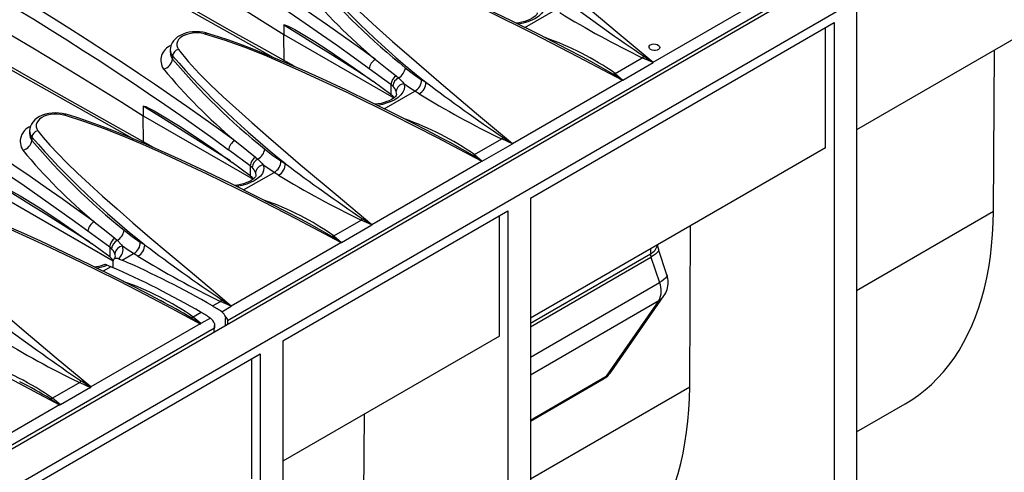
# Model space of a CAD drawing. Units: millimetres. Extents: x 56 to 3304, y 56 to 2320.
# Drawn here: x 2644 to 2768, y 1815 to 1872 of the extents above; entities that cross this region are included whole.
import ezdxf

# ---------------------------------------------------------------- set-up
doc = ezdxf.new("R2010")
doc.units = ezdxf.units.MM
doc.header["$LTSCALE"] = 8
doc.layers.add('HAURATON_PRODUCT_CONTOUR', color=7, linetype='Continuous', lineweight=25)

msp = doc.modelspace()

# ---------------------------------------------------------------- linework, layer by layer
at = {"layer": 'HAURATON_PRODUCT_CONTOUR'}
for p, q in [((3022.76, 2037.03), (2317.07, 1629.64)), ((2670.15, 1833.98), (3022.05, 2037.13)), ((2320.01, 1626.53), (3025.71, 2033.92)), ((2783.52, 1877.73), (2749.23, 1857.93)), ((2723.67, 1866.44), (2737.42, 1874.38)), ((2707.54, 1870.78), (2711.37, 1872.99)), ((2749.23, 1873.04), (2749.23, 1792.32)), ((2677.23, 1871.09), (2677.23, 1869.9)), ((2708.22, 1849.36), (2746.4, 1871.4)), ((2745.34, 1855.68), (2745.34, 1870.79)), ((2746.4, 1871.4), (2746.4, 1790.69)), ((2677.28, 1866.61), (2677.23, 1869.9)), ((2677.23, 1869.9), (2691.04, 1861.93)), ((2662.95, 1868), (2662.95, 1867.63)), ((2766.43, 1847.69), (2766.56, 1867.93)), ((2663.24, 1867.2), (2663.24, 1866.81)), ((2718.87, 1865.01), (2722.29, 1866.99)), ((2723.65, 1866.38), (2722.29, 1866.99)), ((2690.69, 1863.61), (2687.95, 1865.6)), ((2719.85, 1864.18), (2723.65, 1866.38)), ((2690.69, 1862.36), (2688.42, 1864.04)), ((2691.36, 1864.71), (2691.65, 1864.46)), ((2694.54, 1864.23), (2695.09, 1863.9)), ((2705.99, 1856.23), (2719.75, 1864.18)), ((2718.87, 1865.01), (2719.85, 1864.18)), ((2689.86, 1860.57), (2693.69, 1862.78)), ((2690.69, 1863.61), (2690.69, 1862.36)), ((2690.92, 1863.42), (2690.69, 1863.61)), ((2694.23, 1862.45), (2693.69, 1862.78)), ((2690.95, 1862.14), (2690.69, 1862.36)), ((2691.09, 1861.97), (2690.95, 1862.14)), ((2659.55, 1860.89), (2659.55, 1859.7)), ((2659.6, 1856.4), (2659.55, 1859.7)), ((2659.55, 1859.7), (2673.36, 1851.72)), ((2645.28, 1857.8), (2645.28, 1857.43)), ((2645.56, 1857), (2645.56, 1856.61)), ((2701.2, 1854.81), (2704.62, 1856.78)), ((2705.97, 1856.17), (2704.62, 1856.78)), ((2673.02, 1853.4), (2670.28, 1855.4)), ((2702.17, 1853.98), (2705.97, 1856.17)), ((2745.34, 1855.68), (2708.22, 1834.25)), ((2673.68, 1854.5), (2673.97, 1854.25)), ((2701.2, 1854.81), (2702.17, 1853.98)), ((2673.02, 1852.16), (2670.74, 1853.83)), ((2673.02, 1853.4), (2673.02, 1852.16)), ((2673.24, 1853.21), (2673.02, 1853.4)), ((2676.87, 1854.03), (2677.42, 1853.69)), ((2688.31, 1846.03), (2702.07, 1853.97)), ((2672.18, 1850.37), (2676.01, 1852.58)), ((2673.27, 1851.94), (2673.02, 1852.16)), ((2673.42, 1851.76), (2673.27, 1851.94)), ((2676.56, 1852.25), (2676.01, 1852.58)), ((2641.87, 1849.49), (2655.79, 1841.46)), ((2708.22, 1849.36), (2708.22, 1768.65)), ((2677.1, 1831.4), (2705.39, 1847.73)), ((2704.33, 1832.01), (2704.33, 1847.12)), ((2705.39, 1847.73), (2705.39, 1767.02)), ((2749.23, 1837.75), (2766.43, 1847.69)), ((2683.52, 1844.6), (2686.94, 1846.58)), ((2684.49, 1843.77), (2688.29, 1845.97)), ((2688.29, 1845.97), (2686.94, 1846.58)), ((2728.25, 1825.64), (2728.37, 1845.89)), ((2655.34, 1843.2), (2652.6, 1845.19)), ((2656, 1844.3), (2656.3, 1844.05)), ((2683.52, 1844.6), (2684.49, 1843.77)), ((2655.34, 1841.95), (2653.06, 1843.63)), ((2655.34, 1843.2), (2655.34, 1841.95)), ((2655.56, 1843.01), (2655.34, 1843.2)), ((2659.19, 1843.82), (2659.74, 1843.49)), ((2670.63, 1835.82), (2684.39, 1843.77)), ((2655.59, 1841.73), (2655.34, 1841.95)), ((2656.9, 1841.55), (2658.33, 1842.37)), ((2658.88, 1842.04), (2658.33, 1842.37)), ((2708.22, 1833.63), (2723.32, 1842.34)), ((2708.22, 1833.19), (2723.38, 1841.94)), ((2723.32, 1842.97), (2723.32, 1842.34)), ((2723.38, 1841.94), (2724.45, 1838.73)), ((2725.39, 1839.7), (2724.32, 1842.91)), ((2655.48, 1840.73), (2654.5, 1840.16)), ((2655.8, 1841.49), (2655.59, 1841.73)), ((2655.77, 1840.61), (2655.77, 1841.32)), ((2708.22, 1829.36), (2724.45, 1838.73)), ((2718.39, 1827.53), (2725.01, 1837.05)), ((2661.7, 1836.48), (2661.74, 1836.47)), ((2668.26, 1835.79), (2669.26, 1836.37)), ((2670.61, 1835.76), (2669.26, 1836.37)), ((2669.42, 1835.07), (2670.61, 1835.76)), ((2708.22, 1827.14), (2724.38, 1836.47)), ((2724.38, 1836.47), (2717.76, 1826.96)), ((2666.84, 1834.98), (2665.84, 1834.4)), ((2666.81, 1833.57), (2665.84, 1834.4)), ((2666.71, 1833.56), (2652.96, 1825.62)), ((2668.01, 1834.26), (2666.81, 1833.57)), ((2668.49, 1832.51), (2668.52, 1833.35)), ((2316.6, 1629.88), (2668.5, 1833.03)), ((2704.33, 1832.01), (2677.1, 1816.29)), ((2677.1, 1831.4), (2677.1, 1750.69)), ((2640.33, 1810.17), (2674.27, 1829.77)), ((2674.27, 1829.77), (2674.27, 1749.05)), ((2673.21, 1814.05), (2673.21, 1829.15)), ((2708.22, 1821.45), (2717.76, 1826.96)), ((2644.03, 1826.28), (2644.06, 1826.26)), ((2651.58, 1826.17), (2648.16, 1824.19)), ((2651.58, 1826.17), (2652.93, 1825.56)), ((2708.22, 1821.33), (2717.42, 1826.64)), ((2652.93, 1825.56), (2649.14, 1823.36)), ((2708.22, 1814.08), (2728.25, 1825.64)), ((2649.04, 1823.36), (2635.28, 1815.41)), ((2649.14, 1823.36), (2648.16, 1824.19)), ((2749.23, 1819.96), (2755.35, 1823.5)), ((2687.24, 1801.97), (2687.36, 1822.21))]:
    msp.add_line(p, q, dxfattribs=at)
at = {"layer": 'HAURATON_PRODUCT_CONTOUR', "flags": 128}
for points in [[(2678.53, 1865.9), (2678.22, 1866.08), (2674.11, 1868.38), (2670.03, 1870.68), (2665.99, 1872.96), (2661.97, 1875.24), (2657.99, 1877.51), (2654.04, 1879.77), (2650.12, 1882.02), (2646.24, 1884.26), (2642.4, 1886.49), (2638.58, 1888.71), (2634.8, 1890.92), (2631.05, 1893.13), (2627.32, 1895.32), (2623.63, 1897.51), (2619.97, 1899.7), (2616.34, 1901.87), (2615.27, 1902.51)], [(2617.05, 1901.09), (2618.51, 1900.22), (2622.51, 1897.83), (2626.56, 1895.43), (2630.65, 1893.02), (2634.78, 1890.59), (2638.94, 1888.16), (2643.16, 1885.71), (2647.4, 1883.25), (2651.59, 1880.84), (2655.82, 1878.41), (2662.41, 1874.66), (2669.08, 1870.88), (2675.83, 1867.08), (2676.03, 1866.98)], [(2660.86, 1855.7), (2660.54, 1855.88), (2656.43, 1858.18), (2652.36, 1860.47), (2648.31, 1862.76), (2644.29, 1865.04), (2640.31, 1867.3), (2636.36, 1869.57), (2632.44, 1871.82), (2628.56, 1874.06), (2624.72, 1876.28), (2620.91, 1878.5), (2617.12, 1880.72), (2613.37, 1882.92), (2609.65, 1885.12), (2605.95, 1887.31), (2602.29, 1889.49), (2598.66, 1891.66), (2597.59, 1892.31)], [(2599.38, 1890.88), (2600.83, 1890.01), (2604.84, 1887.62), (2608.88, 1885.22), (2612.97, 1882.81), (2617.1, 1880.39), (2621.27, 1877.95), (2625.48, 1875.5), (2629.73, 1873.04), (2633.92, 1870.63), (2638.14, 1868.21), (2644.73, 1864.45), (2651.4, 1860.68), (2658.15, 1856.88), (2658.35, 1856.77)], [(2699.34, 1888.44), (2700.56, 1886.91), (2701.93, 1885.41), (2703.41, 1883.95), (2704.96, 1882.5), (2706.54, 1881.06), (2708.57, 1879.24), (2710.64, 1877.42), (2714.7, 1873.95), (2719.15, 1870.2), (2723.67, 1866.44)], [(2655.18, 1883.24), (2658, 1881.61), (2660.8, 1879.96), (2663.58, 1878.31), (2666.34, 1876.65), (2669.09, 1874.97), (2671.82, 1873.29), (2674.53, 1871.6), (2677.23, 1869.9)], [(2719.75, 1864.18), (2714.21, 1867.12), (2708.62, 1869.99), (2702.96, 1872.78), (2697.22, 1875.44), (2694.86, 1876.48), (2692.48, 1877.5), (2690.05, 1878.47), (2687.57, 1879.36), (2685, 1880.16)], [(2714.72, 1867.11), (2712.94, 1868.04), (2709.32, 1869.89), (2705.92, 1871.58), (2702.69, 1873.14), (2699.71, 1874.54), (2697.22, 1875.67), (2694.96, 1876.66), (2692.85, 1877.54), (2690.94, 1878.3), (2689.39, 1878.89), (2687.99, 1879.4), (2686.68, 1879.84), (2685.63, 1880.17), (2685.2, 1880.29)], [(2681.67, 1878.24), (2682.88, 1876.7), (2684.25, 1875.21), (2685.73, 1873.74), (2687.28, 1872.29), (2688.87, 1870.85), (2690.9, 1869.03), (2692.97, 1867.22), (2697.02, 1863.74), (2701.47, 1860), (2705.99, 1856.23)], [(2637.5, 1873.04), (2640.32, 1871.4), (2643.12, 1869.76), (2645.9, 1868.1), (2648.66, 1866.44), (2651.41, 1864.77), (2654.14, 1863.09), (2656.86, 1861.4), (2659.55, 1859.7)], [(2710, 1873.91), (2710.06, 1873.56), (2710.03, 1873.22), (2709.88, 1872.87), (2709.63, 1872.53), (2709.29, 1872.21), (2708.85, 1871.92), (2708.42, 1871.7), (2707.92, 1871.5), (2707.33, 1871.33), (2706.68, 1871.21)], [(2709.09, 1872.63), (2709.09, 1872.59), (2709.07, 1872.53), (2709.02, 1872.44), (2708.94, 1872.33), (2708.82, 1872.21), (2708.66, 1872.08), (2708.44, 1871.94), (2708.17, 1871.8), (2707.87, 1871.67), (2707.53, 1871.55), (2707.16, 1871.46), (2706.77, 1871.38), (2706.41, 1871.34)], [(2667.52, 1870.08), (2667.46, 1870.1), (2667.05, 1870.19), (2666.63, 1870.24), (2666.2, 1870.26), (2665.77, 1870.24), (2665.35, 1870.19), (2664.95, 1870.1), (2664.56, 1869.97), (2664.2, 1869.8), (2663.87, 1869.6), (2663.6, 1869.38), (2663.35, 1869.12), (2663.18, 1868.86), (2663.06, 1868.59), (2662.98, 1868.28), (2662.96, 1868)], [(2677.23, 1871.09), (2677.23, 1871.11), (2677.24, 1871.12), (2677.26, 1871.13), (2677.34, 1871.12), (2677.55, 1871.05), (2677.76, 1870.96), (2678.6, 1870.52), (2679.44, 1870.03), (2681.12, 1869.01), (2682.8, 1867.94), (2686.12, 1865.68), (2688.42, 1864.04)], [(2688.18, 1864.23), (2686.37, 1865.38), (2684.54, 1866.54), (2682.71, 1867.69), (2680.88, 1868.83), (2679.06, 1869.96), (2677.23, 1871.09)], [(2667.32, 1869.95), (2667.23, 1869.98), (2666.83, 1870.06), (2666.4, 1870.1), (2665.98, 1870.1), (2665.56, 1870.05), (2665.17, 1869.97), (2664.8, 1869.84), (2664.48, 1869.68), (2664.21, 1869.48), (2664, 1869.27), (2663.86, 1869.03), (2663.78, 1868.78), (2663.78, 1868.53), (2663.85, 1868.28), (2663.99, 1868.03)], [(2667.32, 1869.95), (2667.39, 1870.03), (2667.45, 1870.07), (2667.5, 1870.09), (2667.52, 1870.08)], [(2702.07, 1853.97), (2696.53, 1856.92), (2690.94, 1859.79), (2685.29, 1862.57), (2679.54, 1865.23), (2677.19, 1866.28), (2674.8, 1867.3), (2672.38, 1868.26), (2669.89, 1869.16), (2667.32, 1869.95)], [(2697.04, 1856.9), (2695.26, 1857.84), (2691.64, 1859.69), (2688.24, 1861.38), (2685.01, 1862.94), (2682.04, 1864.33), (2679.54, 1865.46), (2677.28, 1866.45), (2675.17, 1867.33), (2673.26, 1868.1), (2671.72, 1868.69), (2670.31, 1869.19), (2669, 1869.63), (2667.95, 1869.96), (2667.52, 1870.08)], [(2663.99, 1868.03), (2665.21, 1866.5), (2666.57, 1865), (2668.05, 1863.54), (2669.6, 1862.09), (2671.19, 1860.64), (2673.22, 1858.83), (2675.29, 1857.01), (2679.34, 1853.54), (2683.79, 1849.79), (2688.31, 1846.03)], [(2723.34, 1868.62), (2723.52, 1868.69), (2723.74, 1868.72), (2723.96, 1868.7), (2724.17, 1868.64), (2724.34, 1868.54), (2724.45, 1868.41), (2724.48, 1868.27), (2724.44, 1868.14), (2724.33, 1868.02), (2724.16, 1867.93), (2723.96, 1867.89), (2723.73, 1867.89), (2723.52, 1867.94), (2723.33, 1868.03), (2723.21, 1868.15), (2723.15, 1868.29), (2723.16, 1868.43), (2723.25, 1868.56), (2723.34, 1868.62)], [(2688.75, 1866.78), (2690.24, 1865.59), (2691.36, 1864.71)], [(2718.61, 1864.94), (2715.81, 1866.53), (2714.72, 1867.1)], [(2722.49, 1867.18), (2723.61, 1866.44), (2723.67, 1866.41)], [(2692.5, 1865.73), (2693.52, 1864.92), (2694.54, 1864.23)], [(2723.67, 1866.41), (2723.67, 1866.44), (2723.67, 1866.44)], [(2691.65, 1864.46), (2692.18, 1863.9), (2692.32, 1863.7)], [(2718.61, 1864.94), (2718.74, 1864.97), (2718.87, 1865.01)], [(2719.8, 1864.17), (2719.75, 1864.21), (2718.61, 1864.94)], [(2719.75, 1864.18), (2719.75, 1864.18), (2719.8, 1864.17)], [(2692.32, 1863.7), (2692.39, 1863.36), (2692.35, 1863.01), (2692.21, 1862.66), (2691.95, 1862.32), (2691.61, 1862.01), (2691.18, 1861.71), (2690.74, 1861.49), (2690.24, 1861.3), (2689.65, 1861.12), (2689, 1861)], [(2693.69, 1862.78), (2693.01, 1863.21), (2692.32, 1863.7)], [(2691.41, 1862.43), (2691.41, 1862.38), (2691.39, 1862.32), (2691.34, 1862.23), (2691.26, 1862.13), (2691.15, 1862.01), (2690.98, 1861.88), (2690.76, 1861.73), (2690.49, 1861.59), (2690.19, 1861.47), (2689.85, 1861.35), (2689.48, 1861.25), (2689.09, 1861.18), (2688.73, 1861.14)], [(2691.41, 1862.43), (2691.41, 1862.5), (2691.35, 1862.76)], [(2659.55, 1860.89), (2659.55, 1860.9), (2659.56, 1860.91), (2659.58, 1860.92), (2659.66, 1860.92), (2659.87, 1860.85), (2660.08, 1860.75), (2660.92, 1860.32), (2661.77, 1859.83), (2664, 1858.46), (2666.23, 1857), (2668.45, 1855.48), (2670.74, 1853.83)], [(2670.51, 1854.03), (2668.69, 1855.18), (2666.86, 1856.33), (2665.03, 1857.48), (2663.21, 1858.62), (2661.38, 1859.76), (2659.55, 1860.89)], [(2649.84, 1859.88), (2649.78, 1859.9), (2649.37, 1859.99), (2648.95, 1860.04), (2648.52, 1860.06), (2648.1, 1860.04), (2647.67, 1859.98), (2647.27, 1859.89), (2646.88, 1859.76), (2646.52, 1859.6), (2646.19, 1859.39), (2645.92, 1859.18), (2645.68, 1858.91), (2645.5, 1858.65), (2645.38, 1858.38), (2645.3, 1858.08), (2645.28, 1857.8)], [(2649.65, 1859.75), (2649.55, 1859.77), (2649.15, 1859.85), (2648.72, 1859.9), (2648.3, 1859.89), (2647.88, 1859.85), (2647.49, 1859.76), (2647.12, 1859.63), (2646.81, 1859.47), (2646.53, 1859.28), (2646.33, 1859.06), (2646.18, 1858.82), (2646.11, 1858.58), (2646.1, 1858.32), (2646.17, 1858.07), (2646.31, 1857.82)], [(2649.65, 1859.75), (2649.71, 1859.82), (2649.77, 1859.87), (2649.82, 1859.88), (2649.84, 1859.88)], [(2684.39, 1843.77), (2678.85, 1846.71), (2673.27, 1849.58), (2667.61, 1852.36), (2661.86, 1855.03), (2659.51, 1856.07), (2657.13, 1857.09), (2654.7, 1858.06), (2652.21, 1858.95), (2649.65, 1859.75)], [(2679.37, 1846.7), (2677.58, 1847.63), (2673.96, 1849.48), (2670.57, 1851.17), (2667.34, 1852.73), (2664.36, 1854.13), (2661.86, 1855.26), (2659.6, 1856.25), (2657.5, 1857.13), (2655.59, 1857.89), (2654.04, 1858.48), (2652.63, 1858.99), (2651.32, 1859.43), (2650.27, 1859.76), (2649.84, 1859.88)], [(2646.31, 1857.82), (2646.98, 1856.97), (2647.81, 1856.01), (2648.81, 1854.94), (2649.97, 1853.77), (2651.3, 1852.48), (2652.79, 1851.09), (2654.45, 1849.59), (2656.27, 1847.98), (2658.25, 1846.25), (2660.4, 1844.41), (2662.71, 1842.45), (2665.19, 1840.36), (2667.83, 1838.16), (2670.63, 1835.82)], [(2700.93, 1854.73), (2698.13, 1856.33), (2697.04, 1856.89)], [(2704.81, 1856.97), (2705.93, 1856.24), (2705.99, 1856.2)], [(2671.07, 1856.57), (2672.56, 1855.39), (2673.68, 1854.5)], [(2674.82, 1855.53), (2675.84, 1854.71), (2676.87, 1854.03)], [(2705.99, 1856.2), (2705.99, 1856.23), (2705.99, 1856.23)], [(2673.97, 1854.25), (2674.5, 1853.69), (2674.65, 1853.5)], [(2700.93, 1854.73), (2701.06, 1854.76), (2701.2, 1854.81)], [(2702.12, 1853.97), (2702.07, 1854.01), (2700.93, 1854.73)], [(2674.65, 1853.5), (2674.71, 1853.15), (2674.67, 1852.81), (2674.53, 1852.46), (2674.28, 1852.11), (2673.94, 1851.8), (2673.5, 1851.51), (2673.06, 1851.29), (2672.57, 1851.09), (2671.97, 1850.92), (2671.32, 1850.8)], [(2676.01, 1852.58), (2675.33, 1853.01), (2674.65, 1853.5)], [(2702.07, 1853.97), (2702.08, 1853.97), (2702.12, 1853.97)], [(2673.74, 1852.22), (2673.73, 1852.18), (2673.72, 1852.12), (2673.67, 1852.03), (2673.58, 1851.92), (2673.47, 1851.8), (2673.3, 1851.67), (2673.08, 1851.53), (2672.81, 1851.39), (2672.51, 1851.26), (2672.17, 1851.14), (2671.8, 1851.05), (2671.41, 1850.97), (2671.05, 1850.93)], [(2673.73, 1852.22), (2673.74, 1852.29), (2673.68, 1852.56)], [(2641.87, 1850.68), (2641.88, 1850.7), (2641.88, 1850.71), (2641.9, 1850.72), (2641.98, 1850.71), (2642.19, 1850.64), (2642.4, 1850.55), (2643.24, 1850.11), (2644.09, 1849.62), (2646.33, 1848.25), (2648.55, 1846.79), (2650.77, 1845.27), (2653.06, 1843.63)], [(2652.83, 1843.82), (2651.01, 1844.97), (2649.18, 1846.13), (2647.36, 1847.28), (2645.53, 1848.42), (2643.7, 1849.55), (2641.87, 1850.68)], [(2631.97, 1849.54), (2633.38, 1849.12), (2634.96, 1848.58), (2636.7, 1847.95), (2638.6, 1847.2), (2640.67, 1846.35), (2642.91, 1845.39), (2645.31, 1844.32), (2647.87, 1843.14), (2650.6, 1841.84), (2653.5, 1840.42), (2656.56, 1838.89), (2659.78, 1837.24), (2663.16, 1835.46), (2666.71, 1833.56)], [(2661.7, 1836.48), (2659.9, 1837.43), (2656.29, 1839.28), (2652.89, 1840.97), (2649.66, 1842.53), (2646.68, 1843.92), (2644.18, 1845.05), (2641.92, 1846.04), (2639.82, 1846.92), (2637.91, 1847.69), (2636.36, 1848.28), (2634.96, 1848.78), (2633.64, 1849.22), (2632.59, 1849.55), (2632.16, 1849.67)], [(2652.96, 1825.62), (2648.6, 1829.25), (2644.3, 1832.86), (2640.08, 1836.47), (2635.99, 1840.09), (2634.37, 1841.56), (2632.79, 1843.04), (2631.27, 1844.54), (2629.88, 1846.06), (2628.63, 1847.62)], [(2683.26, 1844.53), (2680.45, 1846.12), (2679.36, 1846.69)], [(2687.13, 1846.77), (2688.26, 1846.03), (2688.31, 1846)], [(2755.35, 1823.5), (2756.16, 1823.99), (2757.02, 1824.59), (2757.85, 1825.24), (2758.65, 1825.94), (2759.42, 1826.7), (2760.14, 1827.5), (2760.84, 1828.35), (2761.49, 1829.25), (2762.11, 1830.2), (2762.68, 1831.2), (2763.22, 1832.23), (2763.72, 1833.31), (2764.18, 1834.44), (2764.6, 1835.6), (2764.97, 1836.81), (2765.3, 1838.05), (2765.59, 1839.33), (2765.84, 1840.64), (2766.05, 1841.99), (2766.21, 1843.37), (2766.33, 1844.78), (2766.4, 1846.22), (2766.43, 1847.69)], [(2653.39, 1846.37), (2654.88, 1845.18), (2656, 1844.3)], [(2688.31, 1846), (2688.31, 1846.03), (2688.31, 1846.03)], [(2657.15, 1845.32), (2658.16, 1844.51), (2659.19, 1843.82)], [(2683.26, 1844.53), (2683.39, 1844.56), (2683.52, 1844.6)], [(2684.44, 1843.76), (2684.39, 1843.8), (2683.26, 1844.53)], [(2656.3, 1844.05), (2656.82, 1843.49), (2656.97, 1843.29)], [(2658.33, 1842.37), (2657.65, 1842.8), (2656.97, 1843.29)], [(2684.39, 1843.77), (2684.4, 1843.77), (2684.44, 1843.76)], [(2655.77, 1841.32), (2655.81, 1841.56), (2655.92, 1841.73), (2656.09, 1841.81), (2656.32, 1841.8), (2656.44, 1841.75)], [(2656.05, 1842.02), (2656.06, 1842.08), (2656, 1842.35)], [(2724.32, 1842.91), (2724.33, 1842.79), (2724.27, 1842.65), (2724.14, 1842.49), (2723.94, 1842.31), (2723.69, 1842.13), (2723.38, 1841.94)], [(2614.29, 1839.34), (2615.86, 1838.86), (2617.39, 1838.34), (2619.92, 1837.4), (2622.4, 1836.4), (2624.84, 1835.36), (2629.13, 1833.43), (2633.36, 1831.42), (2638.35, 1828.95), (2643.29, 1826.41), (2649.04, 1823.36)], [(2725.39, 1839.7), (2725.4, 1839.58), (2725.33, 1839.44), (2725.2, 1839.28), (2725.01, 1839.1), (2724.76, 1838.92), (2724.45, 1838.73)], [(2669.45, 1836.56), (2670.58, 1835.83), (2670.63, 1835.79)], [(2670.63, 1835.79), (2670.63, 1835.82), (2670.63, 1835.82)], [(2665.58, 1834.32), (2666.71, 1833.59), (2666.77, 1833.56)], [(2669.93, 1834.4), (2670.11, 1834.13), (2670.15, 1833.98)], [(2666.77, 1833.56), (2666.72, 1833.56), (2666.71, 1833.56)], [(2668.51, 1833.58), (2668.51, 1833.2), (2668.5, 1833.03)], [(2651.78, 1826.36), (2651.68, 1826.25), (2651.58, 1826.17)], [(2652.96, 1825.59), (2652.9, 1825.62), (2651.78, 1826.36)], [(2652.96, 1825.62), (2652.96, 1825.62), (2652.96, 1825.59)], [(2717.17, 1801.45), (2717.97, 1801.95), (2718.84, 1802.55), (2719.67, 1803.2), (2720.47, 1803.9), (2721.23, 1804.66), (2721.96, 1805.46), (2722.65, 1806.31), (2723.31, 1807.21), (2723.92, 1808.16), (2724.5, 1809.15), (2725.04, 1810.19), (2725.54, 1811.27), (2726, 1812.4), (2726.41, 1813.56), (2726.79, 1814.76), (2727.12, 1816.01), (2727.41, 1817.28), (2727.66, 1818.6), (2727.86, 1819.95), (2728.03, 1821.33), (2728.14, 1822.74), (2728.22, 1824.18), (2728.25, 1825.64)], [(2647.9, 1824.12), (2649.03, 1823.39), (2649.09, 1823.35)], [(2649.09, 1823.35), (2649.04, 1823.36), (2649.04, 1823.36)]]:
    msp.add_lwpolyline(points, dxfattribs=at)
at = {"layer": 'HAURATON_PRODUCT_CONTOUR'}
for centre, radius, start, end in [((2469.32, 1565.34), 372.84, 53.9477, 66.0577), ((2469.31, 1565.33), 371.44, 53.9402, 66.0651), ((2451.64, 1555.13), 372.84, 53.9477, 66.0577), ((2451.64, 1555.12), 371.44, 53.9402, 66.0651), ((2433.96, 1544.93), 372.84, 53.9477, 66.0577), ((2433.96, 1544.92), 371.44, 53.9402, 66.0651), ((2762.94, 1949.31), 109.08, 221.2369, 231.5374), ((2744.85, 1931.07), 83.72, 220.2083, 231.295), ((2732.3, 1919.08), 68.07, 219.5094, 230.2149), ((2842.33, 2045.52), 214.87, 232.9189, 236.1012), ((2777.76, 1980.86), 126.67, 238.6769, 244.0297), ((2697.84, 1834.68), 36.92, 55.2618, 70.6296), ((2663.79, 1866.67), 2.01, 111.6486, 213.3556), ((2664.13, 1867.95), 1.17, 177.4792, 219.9378), ((2664.19, 1867.09), 0.963, 102.2682, 173.2454), ((2661.8, 1866.98), 1.44, 282.2851, 353.2792), ((2664.17, 1867.58), 1.2, 177.4055, 219.2728), ((2744.64, 1938.45), 108.17, 221.1935, 231.5808), ((2727.17, 1920.86), 83.72, 220.2083, 231.295), ((2689.46, 1865.44), 1.51, 118.0421, 173.9061), ((2721.44, 1868.06), 1.37, 308.5236, 319.9166), ((2714.63, 1908.88), 68.07, 219.5094, 230.2149), ((2690.82, 1865.93), 1.7, 299.5472, 353.2213), ((2723.63, 1866.41), 0.0341, 292.5734, 355.189), ((2692.19, 1863.46), 1.5, 123.6862, 174.2835), ((2692.27, 1863.24), 1.36, 116.9948, 172.6379), ((2693.01, 1864.16), 1.53, 296.1479, 2.6594), ((2719.81, 1864.26), 0.0825, 265.6716, 299.1483), ((2689.65, 1862.1), 1.83, 21.204, 46.0391), ((2692.4, 1862.66), 1.05, 93.9251, 174.185), ((2693.55, 1863.84), 1.54, 296.1554, 2.3398), ((2824.65, 2035.32), 214.87, 232.9189, 236.1012), ((2760.08, 1970.66), 126.67, 238.6769, 244.0297), ((2680.16, 1824.47), 36.92, 55.2618, 70.6296), ((2646.11, 1856.47), 2.01, 111.6486, 213.3556), ((2644.13, 1856.78), 1.44, 282.2851, 353.2792), ((2646.45, 1857.75), 1.17, 177.4792, 219.9378), ((2646.49, 1857.37), 1.2, 177.4055, 219.2728), ((2646.52, 1856.88), 0.963, 102.2682, 173.2454), ((2726.87, 1928.14), 108.04, 221.187, 231.5873), ((2709.5, 1910.65), 83.72, 220.2083, 231.295), ((2703.76, 1857.85), 1.37, 308.5236, 319.9166), ((2696.95, 1898.67), 68.07, 219.5094, 230.2149), ((2671.78, 1855.24), 1.51, 118.0421, 173.9061), ((2673.14, 1855.73), 1.7, 299.5472, 353.2213), ((2705.95, 1856.2), 0.0341, 292.5734, 355.189), ((2674.51, 1853.26), 1.5, 123.6862, 174.2835), ((2674.59, 1853.04), 1.36, 116.9948, 172.6379), ((2671.97, 1851.9), 1.83, 21.204, 46.0391), ((2674.72, 1852.45), 1.05, 93.9251, 174.185), ((2675.33, 1853.96), 1.53, 296.1479, 2.6594), ((2675.88, 1853.63), 1.54, 296.1554, 2.3398), ((2806.97, 2025.11), 214.87, 232.9189, 236.1012), ((2702.13, 1854.05), 0.0825, 265.6716, 299.1483), ((2742.41, 1960.45), 126.67, 238.6769, 244.0297), ((2662.48, 1814.27), 36.92, 55.2618, 70.6296), ((2686.08, 1847.65), 1.37, 308.5236, 319.9166), ((2654.1, 1845.03), 1.51, 118.0421, 173.9061), ((2688.28, 1846), 0.0341, 292.5734, 355.189), ((2656.83, 1843.05), 1.5, 123.6862, 174.2835), ((2655.46, 1845.52), 1.7, 299.5472, 353.2213), ((2656.92, 1842.83), 1.36, 116.9948, 172.6379), ((2654.29, 1841.69), 1.83, 21.204, 46.0391), ((2657.04, 1842.25), 1.05, 93.9251, 174.185), ((2655.52, 1842.93), 1.5, 308.1769, 13.9682), ((2657.66, 1843.75), 1.53, 296.1479, 2.6594), ((2658.2, 1843.43), 1.54, 296.1554, 2.3398), ((2789.29, 2014.91), 214.87, 232.9189, 236.1012), ((2684.45, 1843.85), 0.0825, 265.6716, 299.1483), ((2722.65, 1843.77), 1.57, 295.2708, 349.4013), ((2726.48, 1843.68), 2.29, 184.942, 199.5226), ((2655.57, 1842.07), 0.491, 310.567, 353.277), ((2663.2, 1856.12), 15.88, 244.828, 246.6307), ((2724.73, 1950.25), 126.67, 238.6769, 244.0297), ((2653.09, 1845.34), 4.62, 273.5393, 289.4784), ((2652.92, 1846.58), 6.03, 276.803, 290.4549), ((2654.79, 1840.57), 0.43, 57.2338, 112.1671), ((2661.78, 1855.31), 15.88, 244.828, 246.6307), ((2612.45, 1741.66), 108.01, 59.7618, 66.5211), ((2613.87, 1742.48), 108.01, 59.7618, 66.5211), ((2722.54, 1838.76), 3, 0, 18.387), ((2644.74, 1803.93), 37.06, 55.2894, 70.6021), ((2722.06, 1837.67), 2.62, 332.6432, 23.831), ((2722.54, 1838.76), 3, 325.1784, 0), ((2723.42, 1838.16), 1.94, 299.8322, 325.0635), ((2633.58, 1781.49), 61.76, 58.8021, 62.8824), ((2655.79, 1814.32), 24.83, 56.6946, 59.8471), ((2668.41, 1837.44), 1.37, 308.5236, 319.9166), ((2670.6, 1835.79), 0.0341, 292.5734, 355.189), ((2665.43, 1835.35), 1.04, 278.3157, 293.4772), ((2654.37, 1813.51), 24.83, 56.6946, 59.8471), ((2668.44, 1833.81), 1.6, 21.6206, 52.2869), ((2783.15, 2020.88), 234.73, 233.0534, 235.9666), ((2666.77, 1833.64), 0.0846, 266.0929, 298.727), ((2667.03, 1832.99), 1.6, 21.6206, 52.2869), ((2703.09, 1932.79), 118.42, 238.4903, 244.2163), ((2627.06, 1793.73), 37.06, 55.2894, 70.6021), ((2715.92, 1829.24), 3, 299.9973, 325.1784), ((2716.9, 1827.55), 1.05, 300.1625, 325.5295), ((2716.8, 1828.64), 1.94, 299.8322, 325.0635), ((2615.91, 1771.29), 61.76, 58.8021, 62.8824), ((2652.92, 1825.59), 0.0374, 295.6213, 352.141), ((2647.75, 1825.15), 1.04, 278.3157, 293.4772), ((2649.09, 1823.44), 0.0846, 266.0929, 298.727)]:
    msp.add_arc(centre, radius, start, end, dxfattribs=at)
for centre, major_axis, ratio, start_param, end_param in [((2723.98, 1841.91), (-0.45, 0.894), 0.53611, 0.816034, 1.269819), ((2670.03, 1853.98), (0.35, 23.19), 0.015378, 3.612938, 3.707574), ((2670.03, 1853.98), (-0.35, 23.19), 0.015378, 2.610153, 2.65442), ((2668.62, 1853.16), (0.36, 23.6), 0.014851, 3.64621, 3.690478)]:
    msp.add_ellipse(centre, major_axis=major_axis, ratio=ratio, start_param=start_param, end_param=end_param, dxfattribs=at)

doc.saveas('drawing.dxf')
